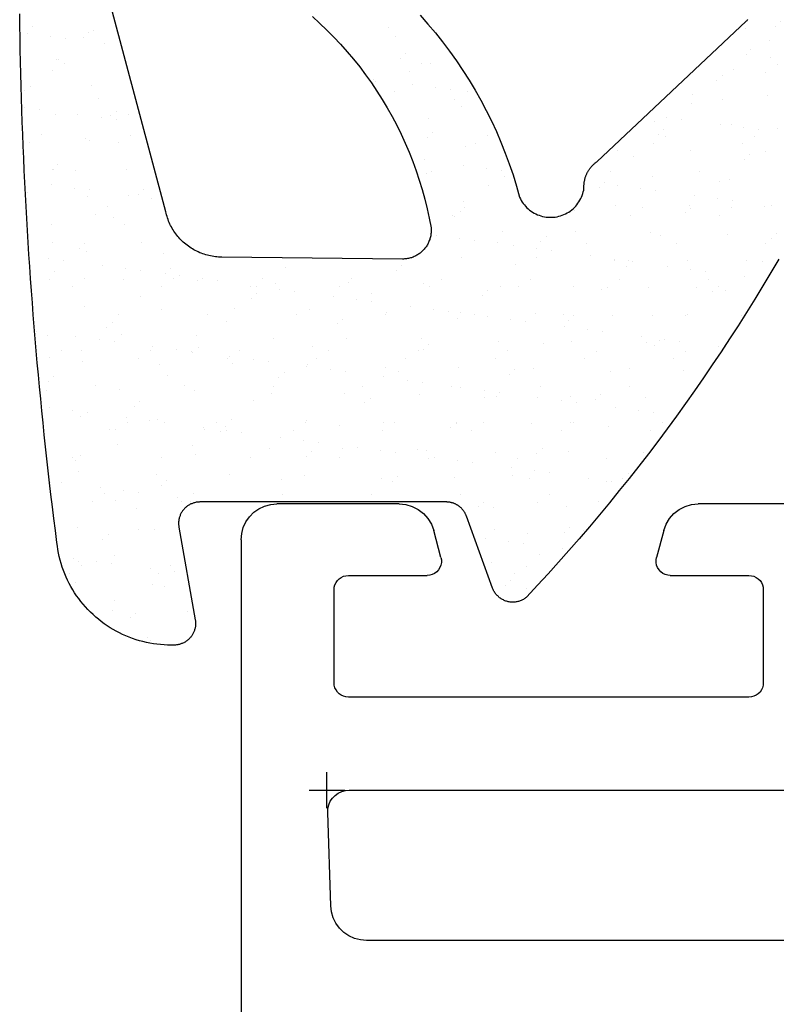
# Model space of a CAD drawing. Units: millimetres. Extents: x 50 to 3037, y -3749 to -520.
# Drawn here: x 985 to 995, y -3681 to -3667 of the extents above; entities that cross this region are included whole.
import ezdxf

# ---------------------------------------------------------------- set-up
doc = ezdxf.new("R2010")
doc.units = ezdxf.units.MM
doc.layers.add('CrossSectionsGums', color=7, linetype='Continuous')
doc.layers.add('CrossSectionsProfils', color=7, linetype='Continuous')

# ---------------------------------------------------------------- blocks, each defined once
blk = doc.blocks.new('GL724PL_X', base_point=(1732.893, 1603.7))
at = {"layer": 'CrossSectionsProfils'}
for p, q in [((1709.143, 1628.433), (1709.072, 1628.383)), ((1709.222, 1628.469), (1709.143, 1628.433)), ((1709.306, 1628.492), (1709.222, 1628.469)), ((1709.393, 1628.5), (1709.306, 1628.492)), ((1709.393, 1628.5), (1732.393, 1628.5)), ((1708.96, 1628.25), (1708.923, 1628.171)), ((1709.01, 1628.321), (1708.96, 1628.25)), ((1709.072, 1628.383), (1709.01, 1628.321)), ((1708.923, 1628.171), (1708.901, 1628.086)), ((1708.901, 1628.086), (1708.893, 1628)), ((1708.893, 1626.291), (1708.893, 1628)), ((1713.15, 1627.286), (1713.098, 1627.274)), ((1713.203, 1627.289), (1713.15, 1627.286)), ((1714.509, 1627.246), (1713.203, 1627.289)), ((1709.964, 1627.153), (1709.94, 1627.128)), ((1709.993, 1627.173), (1709.964, 1627.153)), ((1710.025, 1627.188), (1709.993, 1627.173)), ((1710.058, 1627.197), (1710.025, 1627.188)), ((1710.093, 1627.2), (1710.058, 1627.197)), ((1711.393, 1627.2), (1710.093, 1627.2)), ((1711.428, 1627.197), (1711.393, 1627.2)), ((1711.461, 1627.188), (1711.428, 1627.197)), ((1711.493, 1627.173), (1711.461, 1627.188)), ((1711.522, 1627.153), (1711.493, 1627.173)), ((1711.546, 1627.128), (1711.522, 1627.153)), ((1712.966, 1627.186), (1712.935, 1627.142)), ((1713.004, 1627.223), (1712.966, 1627.186)), ((1713.049, 1627.253), (1713.004, 1627.223)), ((1713.098, 1627.274), (1713.049, 1627.253)), ((1714.594, 1627.236), (1714.509, 1627.246)), ((1714.676, 1627.212), (1714.594, 1627.236)), ((1714.752, 1627.174), (1714.676, 1627.212)), ((1714.821, 1627.124), (1714.752, 1627.174)), ((1709.896, 1627.034), (1709.893, 1627)), ((1709.905, 1627.068), (1709.896, 1627.034)), ((1709.92, 1627.1), (1709.905, 1627.068)), ((1709.94, 1627.128), (1709.92, 1627.1)), ((1711.566, 1627.1), (1711.546, 1627.128)), ((1711.581, 1627.068), (1711.566, 1627.1)), ((1711.59, 1627.034), (1711.581, 1627.068)), ((1711.593, 1627), (1711.59, 1627.034)), ((1712.898, 1627.043), (1712.893, 1626.99)), ((1712.912, 1627.094), (1712.898, 1627.043)), ((1712.935, 1627.142), (1712.912, 1627.094)), ((1714.881, 1627.062), (1714.821, 1627.124)), ((1714.929, 1626.992), (1714.881, 1627.062)), ((1709.893, 1627), (1709.893, 1625.9)), ((1711.593, 1621.4), (1711.593, 1627)), ((1712.893, 1626.99), (1712.893, 1620.4)), ((1714.964, 1626.914), (1714.929, 1626.992)), ((1714.986, 1626.832), (1714.964, 1626.914)), ((1714.993, 1626.747), (1714.986, 1626.832)), ((1714.993, 1601.846), (1714.993, 1626.747)), ((1708.893, 1626.291), (1708.902, 1626.198)), ((1708.902, 1626.198), (1708.928, 1626.108)), ((1708.928, 1626.108), (1708.97, 1626.025)), ((1708.97, 1626.025), (1709.026, 1625.951)), ((1709.026, 1625.951), (1709.096, 1625.888)), ((1709.096, 1625.888), (1709.176, 1625.84)), ((1709.176, 1625.84), (1709.264, 1625.808)), ((1709.641, 1625.706), (1709.264, 1625.808)), ((1709.842, 1625.766), (1709.864, 1625.795)), ((1709.864, 1625.795), (1709.88, 1625.828)), ((1709.88, 1625.828), (1709.89, 1625.863)), ((1709.89, 1625.863), (1709.893, 1625.9)), ((1709.641, 1625.706), (1709.677, 1625.7)), ((1709.677, 1625.7), (1709.714, 1625.701)), ((1709.714, 1625.701), (1709.75, 1625.708)), ((1709.75, 1625.708), (1709.784, 1625.721)), ((1709.784, 1625.721), (1709.815, 1625.741)), ((1709.815, 1625.741), (1709.842, 1625.766)), ((1709.264, 1622.592), (1709.641, 1622.693)), ((1709.677, 1622.699), (1709.641, 1622.693)), ((1709.714, 1622.699), (1709.677, 1622.699)), ((1709.75, 1622.691), (1709.714, 1622.699)), ((1709.784, 1622.678), (1709.75, 1622.691)), ((1709.815, 1622.658), (1709.784, 1622.678)), ((1709.842, 1622.633), (1709.815, 1622.658)), ((1709.864, 1622.604), (1709.842, 1622.633)), ((1709.096, 1622.511), (1709.026, 1622.449)), ((1709.176, 1622.559), (1709.096, 1622.511)), ((1709.264, 1622.592), (1709.176, 1622.559)), ((1709.88, 1622.571), (1709.864, 1622.604)), ((1709.89, 1622.536), (1709.88, 1622.571)), ((1709.893, 1622.5), (1709.89, 1622.536)), ((1709.893, 1622.5), (1709.893, 1621.4)), ((1708.97, 1622.375), (1708.928, 1622.291)), ((1709.026, 1622.449), (1708.97, 1622.375)), ((1708.902, 1622.202), (1708.893, 1622.109)), ((1708.928, 1622.291), (1708.902, 1622.202)), ((1708.893, 1618.6), (1708.893, 1622.109)), ((1709.893, 1621.4), (1709.896, 1621.365)), ((1711.59, 1621.365), (1711.593, 1621.4)), ((1709.896, 1621.365), (1709.905, 1621.331)), ((1709.905, 1621.331), (1709.92, 1621.3)), ((1709.92, 1621.3), (1709.94, 1621.271)), ((1709.94, 1621.271), (1709.964, 1621.246)), ((1709.964, 1621.246), (1709.993, 1621.226)), ((1711.493, 1621.226), (1711.522, 1621.246)), ((1711.522, 1621.246), (1711.546, 1621.271)), ((1711.546, 1621.271), (1711.566, 1621.3)), ((1711.566, 1621.3), (1711.581, 1621.331)), ((1711.581, 1621.331), (1711.59, 1621.365)), ((1709.993, 1621.226), (1710.025, 1621.212)), ((1710.025, 1621.212), (1710.058, 1621.203)), ((1710.058, 1621.203), (1710.093, 1621.2)), ((1710.093, 1621.2), (1711.393, 1621.2)), ((1711.393, 1621.2), (1711.428, 1621.203)), ((1711.428, 1621.203), (1711.461, 1621.212)), ((1711.461, 1621.212), (1711.493, 1621.226))]:
    blk.add_line(p, q, dxfattribs=at)
at = {"layer": 'CrossSectionsProfils', "color": 3, "true_color": 0x00ff00}
for p, q in [((1712.893, 1627.55), (1712.893, 1627.05)), ((1713.143, 1627.3), (1712.643, 1627.3))]:
    blk.add_line(p, q, dxfattribs=at)
blk = doc.blocks.new('Hatch45845', base_point=(1749.924, 1161.699))
at = {"layer": 'CrossSectionsGums', "color": 1}
for p, q in [((1718.526, 1739.587), (1718.526, 1739.587)), ((1718.617, 1739.435), (1718.617, 1739.435)), ((1719.26, 1739.415), (1719.26, 1739.415)), ((1719.352, 1739.488), (1719.352, 1739.488)), ((1720.085, 1739.45), (1720.085, 1739.45)), ((1720.152, 1739.524), (1720.152, 1739.524)), ((1720.382, 1739.531), (1720.382, 1739.531)), ((1720.876, 1739.454), (1720.876, 1739.454)), ((1721.573, 1739.489), (1721.573, 1739.489)), ((1720.409, 1739.323), (1720.409, 1739.323)), ((1720.769, 1739.285), (1720.769, 1739.285)), ((1723.512, 1739.353), (1723.512, 1739.353)), ((1719.395, 1739.162), (1719.395, 1739.162)), ((1721.254, 1739.141), (1721.254, 1739.141)), ((1721.468, 1739.148), (1721.468, 1739.148)), ((1722.023, 1739.148), (1722.023, 1739.148)), ((1722.267, 1739.139), (1722.267, 1739.139)), ((1722.498, 1739.192), (1722.498, 1739.192)), ((1722.794, 1739.173), (1722.794, 1739.173)), ((1723.565, 1739.199), (1723.565, 1739.199)), ((1723.883, 1739.178), (1723.883, 1739.178)), ((1724.21, 1739.196), (1724.21, 1739.196)), ((1724.335, 1739.224), (1724.335, 1739.224)), ((1724.571, 1739.178), (1724.571, 1739.178)), ((1725.632, 1739.161), (1725.632, 1739.161)), ((1718.17, 1739.022), (1718.17, 1739.022)), ((1718.231, 1739.013), (1718.231, 1739.013)), ((1718.258, 1739.092), (1718.258, 1739.092)), ((1718.298, 1739.087), (1718.298, 1739.087)), ((1718.365, 1739.119), (1718.365, 1739.119)), ((1718.94, 1739.047), (1718.94, 1739.047)), ((1719.711, 1739.073), (1719.711, 1739.073)), ((1719.72, 1739.052), (1719.72, 1739.052)), ((1719.875, 1739.131), (1719.875, 1739.131)), ((1720.482, 1739.098), (1720.482, 1739.098)), ((1721.187, 1739.067), (1721.187, 1739.067)), ((1721.252, 1739.123), (1721.252, 1739.123)), ((1722.676, 1739.107), (1722.676, 1739.107)), ((1723.776, 1739.009), (1723.776, 1739.009)), ((1724.143, 1739.122), (1724.143, 1739.122)), ((1725.628, 1739.014), (1725.628, 1739.014)), ((1717.399, 1738.997), (1717.399, 1738.997)), ((1719.422, 1738.954), (1719.422, 1738.954)), ((1719.767, 1738.962), (1719.767, 1738.962)), ((1722.525, 1738.984), (1722.525, 1738.984)), ((1725.274, 1738.862), (1725.274, 1738.862)), ((1726.891, 1738.901), (1726.891, 1738.901)), ((1717.257, 1738.769), (1717.257, 1738.769)), ((1717.378, 1738.75), (1717.378, 1738.75)), ((1718.873, 1738.808), (1718.873, 1738.808)), ((1720.481, 1738.78), (1720.481, 1738.78)), ((1721.265, 1738.816), (1721.265, 1738.816)), ((1721.511, 1738.823), (1721.511, 1738.823)), ((1722.357, 1738.759), (1722.357, 1738.759)), ((1722.882, 1738.855), (1722.882, 1738.855)), ((1723.584, 1738.809), (1723.584, 1738.809)), ((1723.778, 1738.724), (1723.778, 1738.724)), ((1724.614, 1738.853), (1724.614, 1738.853)), ((1724.706, 1738.741), (1724.706, 1738.741)), ((1725.245, 1738.74), (1725.245, 1738.74)), ((1725.313, 1738.813), (1725.313, 1738.813)), ((1725.476, 1738.767), (1725.476, 1738.767)), ((1726.247, 1738.792), (1726.247, 1738.792)), ((1726.687, 1738.839), (1726.687, 1738.839)), ((1726.734, 1738.779), (1726.734, 1738.779)), ((1726.783, 1738.732), (1726.783, 1738.732)), ((1727.018, 1738.817), (1727.018, 1738.817)), ((1717.866, 1738.615), (1717.866, 1738.615)), ((1718.766, 1738.639), (1718.766, 1738.639)), ((1719.333, 1738.63), (1719.333, 1738.63)), ((1719.401, 1738.704), (1719.401, 1738.704)), ((1720.081, 1738.59), (1720.081, 1738.59)), ((1720.822, 1738.669), (1720.822, 1738.669)), ((1720.852, 1738.615), (1720.852, 1738.615)), ((1721.538, 1738.615), (1721.538, 1738.615)), ((1721.623, 1738.641), (1721.623, 1738.641)), ((1722.289, 1738.685), (1722.289, 1738.685)), ((1722.393, 1738.666), (1722.393, 1738.666)), ((1722.774, 1738.686), (1722.774, 1738.686)), ((1723.164, 1738.691), (1723.164, 1738.691)), ((1723.935, 1738.716), (1723.935, 1738.716)), ((1724.641, 1738.645), (1724.641, 1738.645)), ((1717.769, 1738.515), (1717.769, 1738.515)), ((1719.31, 1738.565), (1719.31, 1738.565)), ((1720.264, 1738.493), (1720.264, 1738.493)), ((1720.523, 1738.454), (1720.523, 1738.454)), ((1721.88, 1738.531), (1721.88, 1738.531)), ((1723.626, 1738.484), (1723.626, 1738.484)), ((1724.273, 1738.539), (1724.273, 1738.539)), ((1725.7, 1738.47), (1725.7, 1738.47)), ((1725.889, 1738.578), (1725.889, 1738.578)), ((1726.73, 1738.514), (1726.73, 1738.514)), ((1717.42, 1738.425), (1717.42, 1738.425)), ((1717.764, 1738.316), (1717.764, 1738.316)), ((1719.494, 1738.411), (1719.494, 1738.411)), ((1720.503, 1738.321), (1720.503, 1738.321)), ((1721.773, 1738.363), (1721.773, 1738.363)), ((1722.597, 1738.441), (1722.597, 1738.441)), ((1723.459, 1738.376), (1723.459, 1738.376)), ((1724.88, 1738.341), (1724.88, 1738.341)), ((1725.782, 1738.409), (1725.782, 1738.409)), ((1726.347, 1738.357), (1726.347, 1738.357)), ((1726.415, 1738.431), (1726.415, 1738.431)), ((1717.448, 1738.217), (1717.448, 1738.217)), ((1717.48, 1738.193), (1717.48, 1738.193)), ((1717.547, 1738.267), (1717.547, 1738.267)), ((1720.436, 1738.248), (1720.436, 1738.248)), ((1720.551, 1738.246), (1720.551, 1738.246)), ((1720.879, 1738.208), (1720.879, 1738.208)), ((1721.924, 1738.287), (1721.924, 1738.287)), ((1723.271, 1738.216), (1723.271, 1738.216)), ((1723.391, 1738.302), (1723.391, 1738.302)), ((1723.56, 1738.175), (1723.56, 1738.175)), ((1723.654, 1738.276), (1723.654, 1738.276)), ((1724.33, 1738.201), (1724.33, 1738.201)), ((1724.887, 1738.255), (1724.887, 1738.255)), ((1725.101, 1738.226), (1725.101, 1738.226)), ((1725.872, 1738.251), (1725.872, 1738.251)), ((1726.643, 1738.276), (1726.643, 1738.276)), ((1726.757, 1738.306), (1726.757, 1738.306)), ((1727.28, 1738.263), (1727.28, 1738.263)), ((1727.413, 1738.301), (1727.413, 1738.301)), ((1720.477, 1738.075), (1720.477, 1738.075)), ((1720.771, 1738.04), (1720.771, 1738.04)), ((1721.248, 1738.1), (1721.248, 1738.1)), ((1721.609, 1738.072), (1721.609, 1738.072)), ((1722.018, 1738.125), (1722.018, 1738.125)), ((1722.639, 1738.115), (1722.639, 1738.115)), ((1722.789, 1738.15), (1722.789, 1738.15)), ((1724.713, 1738.101), (1724.713, 1738.101)), ((1724.78, 1738.086), (1724.78, 1738.086)), ((1725.742, 1738.145), (1725.742, 1738.145)), ((1727.517, 1738.048), (1727.517, 1738.048)), ((1717.394, 1737.974), (1717.394, 1737.974)), ((1721.605, 1737.939), (1721.605, 1737.939)), ((1722.667, 1737.907), (1722.667, 1737.907)), ((1723.027, 1737.904), (1723.027, 1737.904)), ((1723.886, 1737.932), (1723.886, 1737.932)), ((1724.494, 1737.92), (1724.494, 1737.92)), ((1724.561, 1737.993), (1724.561, 1737.993)), ((1725.77, 1737.937), (1725.77, 1737.937)), ((1725.983, 1737.959), (1725.983, 1737.959)), ((1726.278, 1737.94), (1726.278, 1737.94)), ((1727.45, 1737.974), (1727.45, 1737.974)), ((1721.538, 1737.865), (1721.538, 1737.865)), ((1722.269, 1737.893), (1722.269, 1737.893)), ((1723.778, 1737.763), (1723.778, 1737.763)), ((1724.755, 1737.776), (1724.755, 1737.776)), ((1726.829, 1737.762), (1726.829, 1737.762)), ((1727.787, 1737.81), (1727.787, 1737.81)), ((1727.827, 1737.762), (1727.827, 1737.762)), ((1727.858, 1737.806), (1727.858, 1737.806)), ((1717.519, 1737.673), (1717.519, 1737.673)), ((1721.652, 1737.747), (1721.652, 1737.747)), ((1723.725, 1737.733), (1723.725, 1737.733)), ((1723.974, 1737.636), (1723.974, 1737.636)), ((1724.744, 1737.661), (1724.744, 1737.661)), ((1725.515, 1737.686), (1725.515, 1737.686)), ((1726.286, 1737.711), (1726.286, 1737.711)), ((1726.893, 1737.655), (1726.893, 1737.655)), ((1727.057, 1737.737), (1727.057, 1737.737)), ((1717.259, 1737.523), (1717.259, 1737.523)), ((1722.432, 1737.585), (1722.432, 1737.585)), ((1722.708, 1737.556), (1722.708, 1737.556)), ((1722.884, 1737.609), (1722.884, 1737.609)), ((1723.203, 1737.611), (1723.203, 1737.611)), ((1724.129, 1737.522), (1724.129, 1737.522)), ((1724.783, 1737.568), (1724.783, 1737.568)), ((1725.276, 1737.617), (1725.276, 1737.617)), ((1725.596, 1737.537), (1725.596, 1737.537)), ((1725.664, 1737.611), (1725.664, 1737.611)), ((1726.785, 1737.487), (1726.785, 1737.487)), ((1727.085, 1737.576), (1727.085, 1737.576)), ((1727.886, 1737.598), (1727.886, 1737.598)), ((1717.562, 1737.348), (1717.562, 1737.348)), ((1717.808, 1737.434), (1717.808, 1737.434)), ((1722.64, 1737.482), (1722.64, 1737.482)), ((1722.738, 1737.364), (1722.738, 1737.364)), ((1722.777, 1737.44), (1722.777, 1737.44)), ((1723.768, 1737.407), (1723.768, 1737.407)), ((1725.841, 1737.394), (1725.841, 1737.394)), ((1726.871, 1737.437), (1726.871, 1737.437)), ((1717.874, 1737.239), (1717.874, 1737.239)), ((1724.275, 1737.294), (1724.275, 1737.294)), ((1725.891, 1737.332), (1725.891, 1737.332)), ((1727.427, 1737.254), (1727.427, 1737.254)), ((1717.59, 1737.14), (1717.59, 1737.14)), ((1722.802, 1737.103), (1722.802, 1737.103)), ((1723.573, 1737.128), (1723.573, 1737.128)), ((1723.743, 1737.1), (1723.743, 1737.1)), ((1723.796, 1737.199), (1723.796, 1737.199)), ((1723.81, 1737.174), (1723.81, 1737.174)), ((1724.344, 1737.153), (1724.344, 1737.153)), ((1725.115, 1737.179), (1725.115, 1737.179)), ((1725.231, 1737.139), (1725.231, 1737.139)), ((1725.784, 1737.164), (1725.784, 1737.164)), ((1725.885, 1737.204), (1725.885, 1737.204)), ((1717.766, 1737.071), (1717.766, 1737.071)), ((1717.831, 1736.991), (1717.831, 1736.991)), ((1717.898, 1737.064), (1717.898, 1737.064)), ((1718.178, 1736.952), (1718.178, 1736.952)), ((1722.781, 1737.039), (1722.781, 1737.039)), ((1723.273, 1736.97), (1723.273, 1736.97)), ((1724.854, 1737.025), (1724.854, 1737.025)), ((1724.89, 1737.009), (1724.89, 1737.009)), ((1725.884, 1737.068), (1725.884, 1737.068)), ((1717.407, 1736.927), (1717.407, 1736.927)), ((1722.809, 1736.83), (1722.809, 1736.83)), ((1724.782, 1736.841), (1724.782, 1736.841)), ((1723.378, 1736.702), (1723.378, 1736.702)), ((1723.888, 1736.686), (1723.888, 1736.686)), ((1724.845, 1736.717), (1724.845, 1736.717)), ((1724.897, 1736.7), (1724.897, 1736.7)), ((1724.912, 1736.791), (1724.912, 1736.791)), ((1725.51, 1736.663), (1725.51, 1736.663)), ((1717.466, 1736.592), (1717.466, 1736.592)), ((1717.661, 1736.597), (1717.661, 1736.597)), ((1718.263, 1736.601), (1718.263, 1736.601)), ((1723.198, 1736.587), (1723.198, 1736.587)), ((1723.867, 1736.656), (1723.867, 1736.656)), ((1723.969, 1736.613), (1723.969, 1736.613)), ((1724.74, 1736.638), (1724.74, 1736.638)), ((1717.803, 1736.411), (1717.803, 1736.411)), ((1723.781, 1736.518), (1723.781, 1736.518)), ((1724.925, 1736.491), (1724.925, 1736.491)), ((1717.704, 1736.271), (1717.704, 1736.271)), ((1722.88, 1736.287), (1722.88, 1736.287)), ((1722.886, 1736.363), (1722.886, 1736.363)), ((1722.991, 1736.28), (1722.991, 1736.28)), ((1723.059, 1736.354), (1723.059, 1736.354)), ((1723.91, 1736.331), (1723.91, 1736.331)), ((1724.48, 1736.319), (1724.48, 1736.319)), ((1725.279, 1736.371), (1725.279, 1736.371)), ((1718.568, 1736.21), (1718.568, 1736.21)), ((1722.779, 1736.195), (1722.779, 1736.195)), ((1723.937, 1736.123), (1723.937, 1736.123)), ((1717.731, 1736.063), (1717.731, 1736.063)), ((1717.876, 1735.994), (1717.876, 1735.994)), ((1722.841, 1736.023), (1722.841, 1736.023)), ((1723.612, 1736.048), (1723.612, 1736.048)), ((1724.277, 1736.048), (1724.277, 1736.048)), ((1724.383, 1736.073), (1724.383, 1736.073)), ((1725.153, 1736.098), (1725.153, 1736.098)), ((1725.894, 1736.087), (1725.894, 1736.087)), ((1718.217, 1735.872), (1718.217, 1735.872)), ((1718.249, 1735.862), (1718.249, 1735.862)), ((1718.79, 1735.889), (1718.79, 1735.889)), ((1722.626, 1735.882), (1722.626, 1735.882)), ((1722.923, 1735.962), (1722.923, 1735.962)), ((1724.094, 1735.897), (1724.094, 1735.897)), ((1724.161, 1735.971), (1724.161, 1735.971)), ((1724.996, 1735.948), (1724.996, 1735.948)), ((1725.582, 1735.936), (1725.582, 1735.936)), ((1725.786, 1735.918), (1725.786, 1735.918)), ((1717.768, 1735.825), (1717.768, 1735.825)), ((1718.182, 1735.788), (1718.182, 1735.788)), ((1722.95, 1735.754), (1722.95, 1735.754)), ((1723.275, 1735.725), (1723.275, 1735.725)), ((1724.892, 1735.764), (1724.892, 1735.764)), ((1718.833, 1735.563), (1718.833, 1735.563)), ((1723.982, 1735.566), (1723.982, 1735.566)), ((1724.009, 1735.579), (1724.009, 1735.579)), ((1724.753, 1735.591), (1724.753, 1735.591)), ((1724.784, 1735.595), (1724.784, 1735.595)), ((1725.039, 1735.623), (1725.039, 1735.623)), ((1725.264, 1735.589), (1725.264, 1735.589)), ((1725.524, 1735.616), (1725.524, 1735.616)), ((1723.211, 1735.54), (1723.211, 1735.54)), ((1723.729, 1735.499), (1723.729, 1735.499)), ((1723.89, 1735.441), (1723.89, 1735.441)), ((1725.196, 1735.515), (1725.196, 1735.515)), ((1718.265, 1735.355), (1718.265, 1735.355)), ((1718.587, 1735.389), (1718.587, 1735.389)), ((1718.86, 1735.355), (1718.86, 1735.355)), ((1725.066, 1735.415), (1725.066, 1735.415)), ((1723.022, 1735.21), (1723.022, 1735.21)), ((1723.41, 1735.151), (1723.41, 1735.151)), ((1723.783, 1735.272), (1723.783, 1735.272)), ((1724.052, 1735.254), (1724.052, 1735.254)), ((1718.88, 1735.071), (1718.88, 1735.071)), ((1722.889, 1735.118), (1722.889, 1735.118)), ((1723.342, 1735.078), (1723.342, 1735.078)), ((1723.607, 1735.025), (1723.607, 1735.025)), ((1724.079, 1735.046), (1724.079, 1735.046)), ((1724.378, 1735.05), (1724.378, 1735.05)), ((1724.831, 1735.117), (1724.831, 1735.117)), ((1725.149, 1735.075), (1725.149, 1735.075)), ((1725.281, 1735.125), (1725.281, 1735.125)), ((1718.772, 1734.902), (1718.772, 1734.902)), ((1718.919, 1735.007), (1718.919, 1735.007)), ((1718.983, 1734.873), (1718.983, 1734.873)), ((1722.781, 1734.949), (1722.781, 1734.949)), ((1722.836, 1734.999), (1722.836, 1734.999)), ((1723.065, 1734.885), (1723.065, 1734.885)), ((1718.932, 1734.812), (1718.932, 1734.812)), ((1724.279, 1734.802), (1724.279, 1734.802)), ((1724.512, 1734.769), (1724.512, 1734.769)), ((1725.138, 1734.871), (1725.138, 1734.871)), ((1725.896, 1734.841), (1725.896, 1734.841)), ((1718.6, 1734.659), (1718.6, 1734.659)), ((1719.989, 1734.647), (1719.989, 1734.647)), ((1720.022, 1734.625), (1720.022, 1734.625)), ((1722.978, 1734.679), (1722.978, 1734.679)), ((1723.092, 1734.677), (1723.092, 1734.677)), ((1724.445, 1734.695), (1724.445, 1734.695)), ((1725.788, 1734.672), (1725.788, 1734.672)), ((1718.533, 1734.586), (1718.533, 1734.586)), ((1718.974, 1734.487), (1718.974, 1734.487)), ((1723.25, 1734.46), (1723.25, 1734.46)), ((1723.278, 1734.479), (1723.278, 1734.479)), ((1724.021, 1734.485), (1724.021, 1734.485)), ((1724.151, 1734.503), (1724.151, 1734.503)), ((1724.792, 1734.51), (1724.792, 1734.51)), ((1724.894, 1734.518), (1724.894, 1734.518)), ((1725.181, 1734.546), (1725.181, 1734.546)), ((1725.563, 1734.536), (1725.563, 1734.536)), ((1719.269, 1734.433), (1719.269, 1734.433)), ((1719.397, 1734.334), (1719.397, 1734.334)), ((1720.167, 1734.359), (1720.167, 1734.359)), ((1722.659, 1734.331), (1722.659, 1734.331)), ((1724.787, 1734.349), (1724.787, 1734.349)), ((1725.208, 1734.338), (1725.208, 1734.338)), ((1725.615, 1734.386), (1725.615, 1734.386)), ((1719.002, 1734.279), (1719.002, 1734.279)), ((1719.635, 1734.203), (1719.635, 1734.203)), ((1719.703, 1734.277), (1719.703, 1734.277)), ((1722.591, 1734.258), (1722.591, 1734.258)), ((1723.893, 1734.195), (1723.893, 1734.195)), ((1724.08, 1734.297), (1724.08, 1734.297)), ((1725.547, 1734.312), (1725.547, 1734.312)), ((1719.884, 1734.148), (1719.884, 1734.148)), ((1720.061, 1734.104), (1720.061, 1734.104)), ((1723.164, 1734.134), (1723.164, 1734.134)), ((1724.194, 1734.177), (1724.194, 1734.177)), ((1719.776, 1733.98), (1719.776, 1733.98)), ((1721.118, 1733.939), (1721.118, 1733.939)), ((1722.85, 1733.952), (1722.85, 1733.952)), ((1723.62, 1733.978), (1723.62, 1733.978)), ((1723.761, 1733.949), (1723.761, 1733.949)), ((1723.785, 1734.026), (1723.785, 1734.026)), ((1724.221, 1733.969), (1724.221, 1733.969)), ((1724.391, 1734.003), (1724.391, 1734.003)), ((1725.162, 1734.028), (1725.162, 1734.028)), ((1725.182, 1733.914), (1725.182, 1733.914)), ((1719.767, 1733.852), (1719.767, 1733.852)), ((1720.103, 1733.779), (1720.103, 1733.779)), ((1720.538, 1733.877), (1720.538, 1733.877)), ((1720.738, 1733.82), (1720.738, 1733.82)), ((1720.805, 1733.894), (1720.805, 1733.894)), ((1721.274, 1733.833), (1721.274, 1733.833)), ((1721.308, 1733.902), (1721.308, 1733.902)), ((1722.226, 1733.86), (1722.226, 1733.86)), ((1722.891, 1733.872), (1722.891, 1733.872)), ((1723.206, 1733.809), (1723.206, 1733.809)), ((1723.693, 1733.875), (1723.693, 1733.875)), ((1725.28, 1733.795), (1725.28, 1733.795)), ((1725.283, 1733.88), (1725.283, 1733.88)), ((1722.176, 1733.765), (1722.176, 1733.765)), ((1722.783, 1733.703), (1722.783, 1733.703)), ((1720.131, 1733.571), (1720.131, 1733.571)), ((1720.273, 1733.51), (1720.273, 1733.51)), ((1721.889, 1733.549), (1721.889, 1733.549)), ((1721.907, 1733.512), (1721.907, 1733.512)), ((1723.234, 1733.6), (1723.234, 1733.6)), ((1724.282, 1733.557), (1724.282, 1733.557)), ((1724.863, 1733.566), (1724.863, 1733.566)), ((1725.558, 1733.512), (1725.558, 1733.512)), ((1725.898, 1733.595), (1725.898, 1733.595)), ((1720.373, 1733.422), (1720.373, 1733.422)), ((1720.933, 1733.361), (1720.933, 1733.361)), ((1721.189, 1733.396), (1721.189, 1733.396)), ((1721.704, 1733.386), (1721.704, 1733.386)), ((1721.782, 1733.38), (1721.782, 1733.38)), ((1721.84, 1733.438), (1721.84, 1733.438)), ((1722.219, 1733.44), (1722.219, 1733.44)), ((1722.475, 1733.412), (1722.475, 1733.412)), ((1723.245, 1733.437), (1723.245, 1733.437)), ((1723.329, 1733.477), (1723.329, 1733.477)), ((1724.016, 1733.462), (1724.016, 1733.462)), ((1724.292, 1733.426), (1724.292, 1733.426)), ((1724.787, 1733.487), (1724.787, 1733.487)), ((1724.796, 1733.492), (1724.796, 1733.492)), ((1725.322, 1733.469), (1725.322, 1733.469)), ((1725.791, 1733.427), (1725.791, 1733.427)), ((1720.163, 1733.336), (1720.163, 1733.336)), ((1720.888, 1733.226), (1720.888, 1733.226)), ((1722.247, 1733.232), (1722.247, 1733.232)), ((1723.28, 1733.234), (1723.28, 1733.234)), ((1724.896, 1733.272), (1724.896, 1733.272)), ((1725.35, 1733.261), (1725.35, 1733.261)), ((1723.01, 1733.129), (1723.01, 1733.129)), ((1724.335, 1733.101), (1724.335, 1733.101)), ((1724.431, 1733.094), (1724.431, 1733.094)), ((1724.789, 1733.104), (1724.789, 1733.104)), ((1725.898, 1733.11), (1725.898, 1733.11)), ((1725.966, 1733.184), (1725.966, 1733.184)), ((1726.408, 1733.087), (1726.408, 1733.087)), ((1720.78, 1733.057), (1720.78, 1733.057)), ((1721.232, 1733.071), (1721.232, 1733.071)), ((1721.475, 1733.04), (1721.475, 1733.04)), ((1722.942, 1733.055), (1722.942, 1733.055)), ((1723.305, 1733.057), (1723.305, 1733.057)), ((1723.895, 1732.949), (1723.895, 1732.949)), ((1725.201, 1732.948), (1725.201, 1732.948)), ((1725.972, 1732.973), (1725.972, 1732.973)), ((1726.287, 1732.957), (1726.287, 1732.957)), ((1726.742, 1732.998), (1726.742, 1732.998)), ((1721.26, 1732.863), (1721.26, 1732.863)), ((1721.347, 1732.822), (1721.347, 1732.822)), ((1722.118, 1732.847), (1722.118, 1732.847)), ((1722.278, 1732.91), (1722.278, 1732.91)), ((1722.889, 1732.872), (1722.889, 1732.872)), ((1723.659, 1732.897), (1723.659, 1732.897)), ((1724.363, 1732.892), (1724.363, 1732.892)), ((1724.43, 1732.922), (1724.43, 1732.922)), ((1722.318, 1732.688), (1722.318, 1732.688)), ((1723.348, 1732.732), (1723.348, 1732.732)), ((1723.787, 1732.781), (1723.787, 1732.781)), ((1724.045, 1732.673), (1724.045, 1732.673)), ((1724.112, 1732.746), (1724.112, 1732.746)), ((1725.421, 1732.718), (1725.421, 1732.718)), ((1725.533, 1732.712), (1725.533, 1732.712)), ((1726.451, 1732.762), (1726.451, 1732.762)), ((1726.902, 1732.673), (1726.902, 1732.673)), ((1727, 1732.727), (1727, 1732.727)), ((1727.068, 1732.801), (1727.068, 1732.801)), ((1722.577, 1732.657), (1722.577, 1732.657)), ((1722.893, 1732.626), (1722.893, 1732.626)), ((1725.286, 1732.634), (1725.286, 1732.634)), ((1726.479, 1732.553), (1726.479, 1732.553)), ((1722.786, 1732.458), (1722.786, 1732.458)), ((1723.376, 1732.524), (1723.376, 1732.524)), ((1724.03, 1732.415), (1724.03, 1732.415)), ((1724.8, 1732.44), (1724.8, 1732.44)), ((1725.571, 1732.465), (1725.571, 1732.465)), ((1726.342, 1732.491), (1726.342, 1732.491)), ((1726.795, 1732.504), (1726.795, 1732.504)), ((1727.112, 1732.516), (1727.112, 1732.516)), ((1722.258, 1732.309), (1722.258, 1732.309)), ((1722.361, 1732.363), (1722.361, 1732.363)), ((1722.488, 1732.365), (1722.488, 1732.365)), ((1723.259, 1732.39), (1723.259, 1732.39)), ((1723.68, 1732.274), (1723.68, 1732.274)), ((1724.284, 1732.311), (1724.284, 1732.311)), ((1724.434, 1732.349), (1724.434, 1732.349)), ((1725.147, 1732.29), (1725.147, 1732.29)), ((1725.214, 1732.364), (1725.214, 1732.364)), ((1725.464, 1732.393), (1725.464, 1732.393)), ((1725.9, 1732.35), (1725.9, 1732.35)), ((1726.636, 1732.329), (1726.636, 1732.329)), ((1722.191, 1732.235), (1722.191, 1732.235)), ((1722.388, 1732.155), (1722.388, 1732.155)), ((1725.492, 1732.185), (1725.492, 1732.185)), ((1725.793, 1732.181), (1725.793, 1732.181)), ((1723.282, 1731.988), (1723.282, 1731.988)), ((1724.477, 1732.024), (1724.477, 1732.024)), ((1724.899, 1732.027), (1724.899, 1732.027)), ((1726.55, 1732.01), (1726.55, 1732.01)), ((1722.884, 1731.849), (1722.884, 1731.849)), ((1723.293, 1731.853), (1723.293, 1731.853)), ((1723.361, 1731.926), (1723.361, 1731.926)), ((1723.447, 1731.98), (1723.447, 1731.98)), ((1723.654, 1731.874), (1723.654, 1731.874)), ((1724.425, 1731.899), (1724.425, 1731.899)), ((1724.782, 1731.892), (1724.782, 1731.892)), ((1724.791, 1731.858), (1724.791, 1731.858)), ((1725.196, 1731.924), (1725.196, 1731.924)), ((1725.967, 1731.95), (1725.967, 1731.95)), ((1726.249, 1731.907), (1726.249, 1731.907)), ((1726.317, 1731.981), (1726.317, 1731.981)), ((1721.826, 1731.837), (1721.826, 1731.837)), ((1722.113, 1731.824), (1722.113, 1731.824)), ((1724.504, 1731.816), (1724.504, 1731.816)), ((1726.289, 1731.711), (1726.289, 1731.711)), ((1722.281, 1731.665), (1722.281, 1731.665)), ((1722.46, 1731.612), (1722.46, 1731.612)), ((1723.49, 1731.655), (1723.49, 1731.655)), ((1723.897, 1731.704), (1723.897, 1731.704)), ((1725.563, 1731.641), (1725.563, 1731.641)), ((1721.507, 1731.489), (1721.507, 1731.489)), ((1722.928, 1731.455), (1722.928, 1731.455)), ((1723.517, 1731.447), (1723.517, 1731.447)), ((1723.79, 1731.535), (1723.79, 1731.535)), ((1724.396, 1731.47), (1724.396, 1731.47)), ((1724.463, 1731.544), (1724.463, 1731.544)), ((1725.884, 1731.509), (1725.884, 1731.509)), ((1721.279, 1731.342), (1721.279, 1731.342)), ((1721.44, 1731.416), (1721.44, 1731.416)), ((1722.895, 1731.381), (1722.895, 1731.381)), ((1723.298, 1731.309), (1723.298, 1731.309)), ((1724.068, 1731.335), (1724.068, 1731.335)), ((1724.839, 1731.36), (1724.839, 1731.36)), ((1725.288, 1731.388), (1725.288, 1731.388)), ((1725.606, 1731.316), (1725.606, 1731.316)), ((1725.61, 1731.385), (1725.61, 1731.385)), ((1720.986, 1731.234), (1720.986, 1731.234)), ((1721.473, 1731.243), (1721.473, 1731.243)), ((1721.756, 1731.259), (1721.756, 1731.259)), ((1722.503, 1731.286), (1722.503, 1731.286)), ((1722.527, 1731.284), (1722.527, 1731.284)), ((1722.788, 1731.212), (1722.788, 1731.212)), ((1724.576, 1731.272), (1724.576, 1731.272)), ((1725.565, 1731.161), (1725.565, 1731.161)), ((1721.894, 1731.058), (1721.894, 1731.058)), ((1722.53, 1731.078), (1722.53, 1731.078)), ((1722.542, 1731.033), (1722.542, 1731.033)), ((1722.61, 1731.107), (1722.61, 1731.107)), ((1724.031, 1731.072), (1724.031, 1731.072)), ((1724.286, 1731.065), (1724.286, 1731.065)), ((1725.498, 1731.088), (1725.498, 1731.088)), ((1721.075, 1731.017), (1721.075, 1731.017)), ((1721.516, 1730.918), (1721.516, 1730.918)), ((1721.786, 1730.889), (1721.786, 1730.889)), ((1723.589, 1730.904), (1723.589, 1730.904)), ((1724.619, 1730.947), (1724.619, 1730.947)), ((1721.356, 1730.751), (1721.356, 1730.751)), ((1722.126, 1730.777), (1722.126, 1730.777)), ((1722.897, 1730.802), (1722.897, 1730.802)), ((1723.668, 1730.827), (1723.668, 1730.827)), ((1724.439, 1730.852), (1724.439, 1730.852)), ((1724.901, 1730.781), (1724.901, 1730.781)), ((1725.209, 1730.877), (1725.209, 1730.877)), ((1720.585, 1730.726), (1720.585, 1730.726)), ((1720.756, 1730.669), (1720.756, 1730.669)), ((1720.892, 1730.735), (1720.892, 1730.735)), ((1721.543, 1730.709), (1721.543, 1730.709)), ((1722.177, 1730.635), (1722.177, 1730.635)), ((1723.285, 1730.742), (1723.285, 1730.742)), ((1723.644, 1730.65), (1723.644, 1730.65)), ((1723.712, 1730.724), (1723.712, 1730.724)), ((1724.646, 1730.739), (1724.646, 1730.739)), ((1724.793, 1730.612), (1724.793, 1730.612)), ((1720.529, 1730.549), (1720.529, 1730.549)), ((1720.688, 1730.596), (1720.688, 1730.596)), ((1720.785, 1730.566), (1720.785, 1730.566)), ((1722.602, 1730.535), (1722.602, 1730.535)), ((1723.632, 1730.578), (1723.632, 1730.578)), ((1720.556, 1730.341), (1720.556, 1730.341)), ((1722.283, 1730.419), (1722.283, 1730.419)), ((1723.659, 1730.37), (1723.659, 1730.37)), ((1723.899, 1730.458), (1723.899, 1730.458)), ((1720.324, 1730.198), (1720.324, 1730.198)), ((1720.981, 1730.211), (1720.981, 1730.211)), ((1721.751, 1730.236), (1721.751, 1730.236)), ((1721.791, 1730.213), (1721.791, 1730.213)), ((1721.858, 1730.287), (1721.858, 1730.287)), ((1722.522, 1730.261), (1722.522, 1730.261)), ((1722.645, 1730.21), (1722.645, 1730.21)), ((1723.28, 1730.252), (1723.28, 1730.252)), ((1723.293, 1730.286), (1723.293, 1730.286)), ((1723.792, 1730.289), (1723.792, 1730.289)), ((1724.064, 1730.311), (1724.064, 1730.311)), ((1720.21, 1730.185), (1720.21, 1730.185)), ((1721.281, 1730.096), (1721.281, 1730.096)), ((1721.615, 1730.166), (1721.615, 1730.166)), ((1722.898, 1730.135), (1722.898, 1730.135)), ((1717.272, 1730.05), (1717.272, 1730.05)), ((1722.672, 1730.001), (1722.672, 1730.001)), ((1722.79, 1729.966), (1722.79, 1729.966)), ((1717.049, 1729.795), (1717.049, 1729.795)), ((1720.005, 1729.85), (1720.005, 1729.85)), ((1720.628, 1729.797), (1720.628, 1729.797)), ((1721.426, 1729.815), (1721.426, 1729.815)), ((1721.657, 1729.841), (1721.657, 1729.841)), ((1721.896, 1729.812), (1721.896, 1729.812)), ((1722.893, 1729.83), (1722.893, 1729.83)), ((1722.961, 1729.904), (1722.961, 1729.904)), ((1723.731, 1729.827), (1723.731, 1729.827)), ((1716.981, 1729.721), (1716.981, 1729.721)), ((1717.524, 1729.768), (1717.524, 1729.768)), ((1719.937, 1729.776), (1719.937, 1729.776)), ((1720.28, 1729.773), (1720.28, 1729.773)), ((1720.624, 1729.646), (1720.624, 1729.646)), ((1721.395, 1729.671), (1721.395, 1729.671)), ((1722.165, 1729.696), (1722.165, 1729.696)), ((1722.936, 1729.721), (1722.936, 1729.721)), ((1723.707, 1729.747), (1723.707, 1729.747)), ((1717.541, 1729.545), (1717.541, 1729.545)), ((1719.853, 1729.621), (1719.853, 1729.621)), ((1721.685, 1729.633), (1721.685, 1729.633)), ((1721.789, 1729.643), (1721.789, 1729.643)), ((1717.567, 1729.442), (1717.567, 1729.442)), ((1719.278, 1729.45), (1719.278, 1729.45)), ((1719.572, 1729.378), (1719.572, 1729.378)), ((1719.64, 1729.428), (1719.64, 1729.428)), ((1720.67, 1729.472), (1720.67, 1729.472)), ((1720.894, 1729.489), (1720.894, 1729.489)), ((1721.039, 1729.393), (1721.039, 1729.393)), ((1721.107, 1729.467), (1721.107, 1729.467)), ((1722.528, 1729.432), (1722.528, 1729.432)), ((1722.743, 1729.458), (1722.743, 1729.458)), ((1723.287, 1729.497), (1723.287, 1729.497)), ((1717.595, 1729.234), (1717.595, 1729.234)), ((1720.698, 1729.264), (1720.698, 1729.264)), ((1720.787, 1729.32), (1720.787, 1729.32)), ((1719.453, 1729.113), (1719.453, 1729.113)), ((1719.683, 1729.103), (1719.683, 1729.103)), ((1719.893, 1729.166), (1719.893, 1729.166)), ((1720.223, 1729.138), (1720.223, 1729.138)), ((1720.994, 1729.164), (1720.994, 1729.164)), ((1721.765, 1729.189), (1721.765, 1729.189)), ((1722.285, 1729.173), (1722.285, 1729.173)), ((1722.535, 1729.214), (1722.535, 1729.214)), ((1717.14, 1729.038), (1717.14, 1729.038)), ((1717.911, 1729.063), (1717.911, 1729.063)), ((1719.186, 1728.956), (1719.186, 1728.956)), ((1719.253, 1729.03), (1719.253, 1729.03)), ((1719.785, 1728.997), (1719.785, 1728.997)), ((1720.675, 1728.995), (1720.675, 1728.995)), ((1721.756, 1729.089), (1721.756, 1729.089)), ((1722.142, 1729.011), (1722.142, 1729.011)), ((1722.209, 1729.084), (1722.209, 1729.084)), ((1717.719, 1728.94), (1717.719, 1728.94)), ((1719.711, 1728.895), (1719.711, 1728.895)), ((1721.283, 1728.85), (1721.283, 1728.85)), ((1717.275, 1728.804), (1717.275, 1728.804)), ((1717.666, 1728.691), (1717.666, 1728.691)), ((1720.769, 1728.72), (1720.769, 1728.72)), ((1721.799, 1728.764), (1721.799, 1728.764)), ((1717.4, 1728.592), (1717.4, 1728.592)), ((1718.307, 1728.547), (1718.307, 1728.547)), ((1719.077, 1728.572), (1719.077, 1728.572)), ((1719.848, 1728.597), (1719.848, 1728.597)), ((1720.288, 1728.573), (1720.288, 1728.573)), ((1720.356, 1728.647), (1720.356, 1728.647)), ((1720.619, 1728.623), (1720.619, 1728.623)), ((1721.39, 1728.648), (1721.39, 1728.648)), ((1721.777, 1728.612), (1721.777, 1728.612)), ((1717.332, 1728.519), (1717.332, 1728.519)), ((1717.536, 1728.522), (1717.536, 1728.522)), ((1717.889, 1728.52), (1717.889, 1728.52)), ((1720.282, 1728.527), (1720.282, 1728.527)), ((1717.709, 1728.366), (1717.709, 1728.366)), ((1717.782, 1728.351), (1717.782, 1728.351)), ((1719.782, 1728.352), (1719.782, 1728.352)), ((1720.812, 1728.395), (1720.812, 1728.395)), ((1717.736, 1728.157), (1717.736, 1728.157)), ((1718.435, 1728.136), (1718.435, 1728.136)), ((1718.502, 1728.21), (1718.502, 1728.21)), ((1719.28, 1728.204), (1719.28, 1728.204)), ((1719.923, 1728.175), (1719.923, 1728.175)), ((1720.839, 1728.187), (1720.839, 1728.187)), ((1720.897, 1728.243), (1720.897, 1728.243)), ((1718.721, 1728.008), (1718.721, 1728.008)), ((1719.491, 1728.033), (1719.491, 1728.033)), ((1719.825, 1728.027), (1719.825, 1728.027)), ((1720.262, 1728.058), (1720.262, 1728.058)), ((1720.789, 1728.075), (1720.789, 1728.075)), ((1717.95, 1727.982), (1717.95, 1727.982)), ((1718.279, 1727.881), (1718.279, 1727.881)), ((1718.795, 1727.983), (1718.795, 1727.983)), ((1719.895, 1727.92), (1719.895, 1727.92)), ((1718.07, 1727.738), (1718.07, 1727.738)), ((1719.537, 1727.754), (1719.537, 1727.754)), ((1719.605, 1727.827), (1719.605, 1727.827)), ((1719.788, 1727.751), (1719.788, 1727.751)), ((1719.852, 1727.818), (1719.852, 1727.818)), ((1717.808, 1727.614), (1717.808, 1727.614)), ((1718.838, 1727.658), (1718.838, 1727.658)), ((1718.893, 1727.597), (1718.893, 1727.597)), ((1718.32, 1727.5), (1718.32, 1727.5)), ((1718.865, 1727.449), (1718.865, 1727.449)), ((1719.091, 1727.525), (1719.091, 1727.525)), ((1717.683, 1727.316), (1717.683, 1727.316)), ((1717.751, 1727.39), (1717.751, 1727.39)), ((1718.786, 1727.428), (1718.786, 1727.428)), ((1719.172, 1727.355), (1719.172, 1727.355)), ((1717.851, 1727.289), (1717.851, 1727.289)), ((1717.892, 1727.274), (1717.892, 1727.274)), ((1717.878, 1727.081), (1717.878, 1727.081))]:
    blk.add_line(p, q, dxfattribs=at)
blk = doc.blocks.new('ACUN035PL', base_point=(1725.924, 1736.499))
at = {"layer": 'CrossSectionsGums', "color": 1, "flags": 128}
for points in [[(1726.249, 1737.369), (1727.544, 1737.141), (1727.555, 1737.139), (1727.565, 1737.138), (1727.576, 1737.137), (1727.587, 1737.136), (1727.597, 1737.136), (1727.608, 1737.136), (1727.619, 1737.137), (1727.629, 1737.138), (1727.64, 1737.139), (1727.65, 1737.141), (1727.661, 1737.143), (1727.671, 1737.146), (1727.682, 1737.149), (1727.692, 1737.152), (1727.702, 1737.155), (1727.712, 1737.159), (1727.722, 1737.164), (1727.731, 1737.168), (1727.741, 1737.173), (1727.75, 1737.179), (1727.759, 1737.184), (1727.768, 1737.19), (1727.777, 1737.196), (1727.785, 1737.203), (1727.793, 1737.21), (1727.801, 1737.217), (1727.809, 1737.224), (1727.816, 1737.232), (1727.823, 1737.24), (1727.83, 1737.248), (1727.837, 1737.257), (1727.843, 1737.265), (1727.849, 1737.274), (1727.854, 1737.283), (1727.86, 1737.293), (1727.865, 1737.302), (1727.869, 1737.312), (1727.874, 1737.322), (1727.877, 1737.332), (1727.881, 1737.342), (1727.884, 1737.352), (1727.887, 1737.362), (1727.889, 1737.373), (1727.892, 1737.383), (1727.893, 1737.394), (1727.895, 1737.404), (1727.896, 1737.415), (1727.896, 1737.426), (1727.896, 1737.426), (1727.897, 1737.476), (1727.897, 1737.526), (1727.894, 1737.576), (1727.891, 1737.626), (1727.885, 1737.675), (1727.879, 1737.725), (1727.87, 1737.774), (1727.86, 1737.823), (1727.849, 1737.872), (1727.836, 1737.921), (1727.822, 1737.968), (1727.806, 1738.016), (1727.788, 1738.063), (1727.769, 1738.109), (1727.749, 1738.155), (1727.727, 1738.2), (1727.704, 1738.244), (1727.68, 1738.288), (1727.654, 1738.331), (1727.626, 1738.373), (1727.598, 1738.414), (1727.568, 1738.454), (1727.537, 1738.494), (1727.505, 1738.532), (1727.471, 1738.569), (1727.437, 1738.605), (1727.401, 1738.641), (1727.364, 1738.675), (1727.327, 1738.707), (1727.288, 1738.739), (1727.248, 1738.769), (1727.207, 1738.799), (1727.166, 1738.826), (1727.123, 1738.853), (1727.08, 1738.878), (1727.036, 1738.902), (1726.991, 1738.924), (1726.946, 1738.945), (1726.9, 1738.965), (1726.853, 1738.983), (1726.806, 1739), (1726.758, 1739.015), (1726.71, 1739.028), (1726.661, 1739.041), (1726.612, 1739.051), (1726.563, 1739.06), (1726.514, 1739.068), (1726.464, 1739.074), (1726.464, 1739.074), (1726.297, 1739.095), (1726.13, 1739.116), (1725.963, 1739.137), (1725.795, 1739.157), (1725.628, 1739.176), (1725.461, 1739.196), (1725.293, 1739.214), (1725.126, 1739.233), (1724.958, 1739.251), (1724.791, 1739.268), (1724.623, 1739.285), (1724.456, 1739.301), (1724.288, 1739.317), (1724.12, 1739.333), (1723.952, 1739.348), (1723.785, 1739.363), (1723.617, 1739.377), (1723.449, 1739.391), (1723.281, 1739.405), (1723.113, 1739.417), (1722.945, 1739.43), (1722.777, 1739.442), (1722.609, 1739.454), (1722.441, 1739.465), (1722.273, 1739.476), (1722.105, 1739.486), (1721.936, 1739.496), (1721.768, 1739.505), (1721.6, 1739.514), (1721.432, 1739.522), (1721.264, 1739.531), (1721.095, 1739.538), (1720.927, 1739.545), (1720.759, 1739.552), (1720.59, 1739.558), (1720.422, 1739.564), (1720.254, 1739.569), (1720.085, 1739.574), (1719.917, 1739.579), (1719.748, 1739.583), (1719.58, 1739.586), (1719.412, 1739.589), (1719.243, 1739.592), (1719.075, 1739.594)], [(1719.097, 1733.996), (1719.219, 1733.888), (1719.343, 1733.783), (1719.47, 1733.682), (1719.6, 1733.584), (1719.732, 1733.49), (1719.867, 1733.399), (1720.004, 1733.311), (1720.144, 1733.228), (1720.285, 1733.148), (1720.429, 1733.072), (1720.574, 1733), (1720.722, 1732.931), (1720.871, 1732.867), (1721.022, 1732.806), (1721.174, 1732.75), (1721.328, 1732.697), (1721.483, 1732.649), (1721.639, 1732.605), (1721.639, 1732.605), (1721.662, 1732.594), (1721.685, 1732.582), (1721.706, 1732.568), (1721.727, 1732.554), (1721.747, 1732.538), (1721.766, 1732.522), (1721.785, 1732.504), (1721.802, 1732.486), (1721.818, 1732.466), (1721.834, 1732.446), (1721.848, 1732.425), (1721.861, 1732.403), (1721.872, 1732.38), (1721.883, 1732.357), (1721.892, 1732.333), (1721.9, 1732.309), (1721.907, 1732.285), (1721.912, 1732.26), (1721.916, 1732.235), (1721.919, 1732.21), (1721.92, 1732.184), (1721.92, 1732.159), (1721.918, 1732.133), (1721.916, 1732.108), (1721.911, 1732.083), (1721.906, 1732.058), (1721.899, 1732.034), (1721.891, 1732.01), (1721.882, 1731.986), (1721.871, 1731.963), (1721.859, 1731.941), (1721.846, 1731.919), (1721.832, 1731.898), (1721.816, 1731.878), (1721.8, 1731.858), (1721.782, 1731.84), (1721.764, 1731.822), (1721.745, 1731.806), (1721.724, 1731.79), (1721.703, 1731.776), (1721.682, 1731.763), (1721.659, 1731.751), (1721.636, 1731.74), (1721.613, 1731.731), (1721.589, 1731.722), (1721.564, 1731.715), (1721.54, 1731.71), (1721.514, 1731.706), (1721.514, 1731.706), (1721.506, 1731.706), (1721.497, 1731.706), (1721.488, 1731.706), (1721.479, 1731.706), (1721.47, 1731.706), (1721.461, 1731.705), (1721.452, 1731.705), (1721.443, 1731.704), (1721.434, 1731.703), (1721.425, 1731.701), (1721.416, 1731.7), (1721.408, 1731.698), (1721.399, 1731.696), (1721.39, 1731.694), (1721.382, 1731.692), (1721.373, 1731.69), (1721.364, 1731.687), (1721.356, 1731.685), (1721.347, 1731.682), (1721.339, 1731.678), (1721.331, 1731.675), (1721.322, 1731.672), (1721.314, 1731.668), (1721.306, 1731.664), (1721.298, 1731.66), (1721.29, 1731.656), (1721.282, 1731.652), (1721.275, 1731.647), (1721.267, 1731.643), (1721.259, 1731.638), (1721.252, 1731.633), (1721.245, 1731.628), (1721.237, 1731.623), (1721.23, 1731.617), (1721.223, 1731.612), (1721.216, 1731.606), (1721.21, 1731.6), (1721.203, 1731.594), (1721.197, 1731.588), (1721.19, 1731.582), (1721.184, 1731.575), (1721.178, 1731.569), (1721.172, 1731.562), (1721.166, 1731.555), (1721.16, 1731.548), (1721.155, 1731.541), (1721.15, 1731.534), (1721.144, 1731.527), (1721.144, 1731.527), (1719.181, 1729.439), (1719.174, 1729.433), (1719.168, 1729.426), (1719.162, 1729.42), (1719.155, 1729.413)], [(1722.503, 1728.981), (1722.692, 1729.092), (1722.879, 1729.204), (1723.065, 1729.318), (1723.251, 1729.434), (1723.435, 1729.551), (1723.619, 1729.67), (1723.801, 1729.79), (1723.983, 1729.912), (1724.163, 1730.035), (1724.343, 1730.16), (1724.521, 1730.286), (1724.699, 1730.414), (1724.875, 1730.543), (1725.05, 1730.674), (1725.224, 1730.806), (1725.397, 1730.94), (1725.569, 1731.075), (1725.739, 1731.212), (1725.909, 1731.35), (1726.077, 1731.489), (1726.245, 1731.63), (1726.411, 1731.772), (1726.575, 1731.916), (1726.739, 1732.061), (1726.901, 1732.207), (1727.062, 1732.355), (1727.222, 1732.504), (1727.222, 1732.504), (1727.23, 1732.513), (1727.238, 1732.523), (1727.245, 1732.532), (1727.251, 1732.543), (1727.258, 1732.553), (1727.264, 1732.564), (1727.269, 1732.575), (1727.274, 1732.586), (1727.278, 1732.597), (1727.282, 1732.608), (1727.286, 1732.62), (1727.289, 1732.632), (1727.292, 1732.644), (1727.294, 1732.656), (1727.295, 1732.668), (1727.297, 1732.68), (1727.297, 1732.692), (1727.297, 1732.704), (1727.297, 1732.716), (1727.296, 1732.728), (1727.295, 1732.74), (1727.293, 1732.752), (1727.291, 1732.764), (1727.288, 1732.776), (1727.285, 1732.788), (1727.281, 1732.8), (1727.277, 1732.811), (1727.272, 1732.822), (1727.267, 1732.833), (1727.262, 1732.844), (1727.256, 1732.855), (1727.249, 1732.865), (1727.243, 1732.875), (1727.235, 1732.885), (1727.228, 1732.894), (1727.22, 1732.903), (1727.211, 1732.912), (1727.203, 1732.921), (1727.194, 1732.929), (1727.184, 1732.937), (1727.175, 1732.944), (1727.165, 1732.951), (1727.155, 1732.958), (1727.144, 1732.964), (1727.133, 1732.97), (1727.122, 1732.975), (1727.111, 1732.98), (1727.1, 1732.984), (1727.1, 1732.984), (1726.095, 1733.35), (1726.088, 1733.353), (1726.081, 1733.356), (1726.074, 1733.359), (1726.067, 1733.362), (1726.06, 1733.365), (1726.053, 1733.369), (1726.046, 1733.373), (1726.04, 1733.377), (1726.033, 1733.381), (1726.027, 1733.385), (1726.021, 1733.389), (1726.015, 1733.394), (1726.009, 1733.399), (1726.003, 1733.403), (1725.997, 1733.408), (1725.992, 1733.414), (1725.986, 1733.419), (1725.981, 1733.424), (1725.975, 1733.43), (1725.97, 1733.436), (1725.965, 1733.442), (1725.961, 1733.448), (1725.956, 1733.454), (1725.952, 1733.46), (1725.947, 1733.466), (1725.943, 1733.473), (1725.939, 1733.479), (1725.935, 1733.486), (1725.932, 1733.492), (1725.928, 1733.499), (1725.925, 1733.506), (1725.922, 1733.513), (1725.919, 1733.52), (1725.916, 1733.527), (1725.914, 1733.534), (1725.911, 1733.542), (1725.909, 1733.549), (1725.907, 1733.556), (1725.905, 1733.564), (1725.904, 1733.571), (1725.902, 1733.579), (1725.901, 1733.586), (1725.9, 1733.594), (1725.899, 1733.601), (1725.898, 1733.609), (1725.898, 1733.617), (1725.897, 1733.624), (1725.897, 1733.632), (1725.897, 1733.632), (1725.897, 1737.074), (1725.898, 1737.085), (1725.898, 1737.095), (1725.899, 1737.106), (1725.901, 1737.117), (1725.902, 1737.128), (1725.904, 1737.139), (1725.907, 1737.149), (1725.91, 1737.16), (1725.913, 1737.17), (1725.917, 1737.18), (1725.921, 1737.19), (1725.925, 1737.2), (1725.93, 1737.21), (1725.935, 1737.22), (1725.941, 1737.229), (1725.947, 1737.239), (1725.953, 1737.248), (1725.959, 1737.256), (1725.966, 1737.265), (1725.973, 1737.273), (1725.981, 1737.281), (1725.988, 1737.289), (1725.996, 1737.296), (1726.005, 1737.303), (1726.013, 1737.31), (1726.022, 1737.317), (1726.031, 1737.323), (1726.04, 1737.329), (1726.049, 1737.335), (1726.059, 1737.34), (1726.069, 1737.345), (1726.079, 1737.349), (1726.089, 1737.353), (1726.099, 1737.357), (1726.109, 1737.36), (1726.12, 1737.363), (1726.13, 1737.366), (1726.141, 1737.368), (1726.152, 1737.37), (1726.163, 1737.372), (1726.173, 1737.373), (1726.184, 1737.373), (1726.195, 1737.374), (1726.206, 1737.374), (1726.217, 1737.373), (1726.228, 1737.372), (1726.239, 1737.371), (1726.249, 1737.369), (1726.249, 1737.369)], [(1722.069, 1733.843), (1722.083, 1733.842), (1722.097, 1733.842), (1722.111, 1733.842), (1722.124, 1733.842), (1722.138, 1733.843), (1722.152, 1733.845), (1722.166, 1733.846), (1722.179, 1733.849), (1722.193, 1733.852), (1722.206, 1733.855), (1722.219, 1733.859), (1722.232, 1733.863), (1722.245, 1733.868), (1722.258, 1733.873), (1722.271, 1733.878), (1722.283, 1733.884), (1722.295, 1733.891), (1722.307, 1733.898), (1722.319, 1733.905), (1722.331, 1733.913), (1722.342, 1733.921), (1722.353, 1733.929), (1722.363, 1733.938), (1722.374, 1733.947), (1722.384, 1733.957), (1722.393, 1733.966), (1722.403, 1733.977), (1722.412, 1733.987), (1722.42, 1733.998), (1722.428, 1734.009), (1722.436, 1734.02), (1722.444, 1734.032), (1722.451, 1734.044), (1722.457, 1734.056), (1722.463, 1734.068), (1722.469, 1734.081), (1722.475, 1734.093), (1722.479, 1734.106), (1722.484, 1734.119), (1722.488, 1734.133), (1722.491, 1734.146), (1722.494, 1734.159), (1722.497, 1734.173), (1722.499, 1734.187), (1722.501, 1734.2), (1722.502, 1734.214), (1722.503, 1734.228), (1722.503, 1734.241), (1722.503, 1734.241), (1722.476, 1736.769), (1722.475, 1736.792), (1722.475, 1736.814), (1722.473, 1736.837), (1722.471, 1736.859), (1722.468, 1736.882), (1722.464, 1736.904), (1722.46, 1736.927), (1722.455, 1736.949), (1722.45, 1736.971), (1722.444, 1736.993), (1722.437, 1737.015), (1722.43, 1737.036), (1722.422, 1737.057), (1722.414, 1737.078), (1722.404, 1737.099), (1722.395, 1737.12), (1722.385, 1737.14), (1722.374, 1737.16), (1722.362, 1737.18), (1722.35, 1737.199), (1722.338, 1737.218), (1722.325, 1737.236), (1722.311, 1737.255), (1722.297, 1737.272), (1722.283, 1737.29), (1722.268, 1737.307), (1722.252, 1737.323), (1722.236, 1737.34), (1722.22, 1737.355), (1722.203, 1737.37), (1722.186, 1737.385), (1722.168, 1737.399), (1722.15, 1737.413), (1722.132, 1737.426), (1722.113, 1737.439), (1722.094, 1737.451), (1722.074, 1737.463), (1722.054, 1737.474), (1722.034, 1737.484), (1722.014, 1737.494), (1721.993, 1737.503), (1721.972, 1737.512), (1721.951, 1737.52), (1721.929, 1737.528), (1721.908, 1737.535), (1721.886, 1737.541), (1721.864, 1737.546), (1721.842, 1737.551), (1721.842, 1737.551), (1718.984, 1738.315)], [(1719.116, 1735.503), (1719.209, 1735.401), (1719.304, 1735.301), (1719.402, 1735.203), (1719.502, 1735.109), (1719.606, 1735.017), (1719.711, 1734.928), (1719.819, 1734.841), (1719.929, 1734.758), (1720.042, 1734.678), (1720.156, 1734.601), (1720.273, 1734.526), (1720.391, 1734.456), (1720.512, 1734.388), (1720.634, 1734.323), (1720.758, 1734.262), (1720.883, 1734.205), (1721.01, 1734.15), (1721.139, 1734.1), (1721.268, 1734.052), (1721.399, 1734.008), (1721.531, 1733.968), (1721.665, 1733.931), (1721.799, 1733.898), (1721.934, 1733.869), (1722.069, 1733.843), (1722.069, 1733.843)]]:
    blk.add_lwpolyline(points, dxfattribs=at)
at = {"layer": 'CrossSectionsGums'}
blk.add_blockref('Hatch45845', (1749.924, 1161.699), dxfattribs=at)
blk = doc.blocks.new('CS_1HORL1', base_point=(50, 0))
at = {"layer": 'CrossSectionsGums', "yscale": -1, "rotation": 270}
blk.add_blockref('ACUN035PL', (987.7, 24), dxfattribs=at)
at = {"layer": 'CrossSectionsProfils', "yscale": -1, "rotation": 270}
blk.add_blockref('GL724PL_X', (1012.5, 0), dxfattribs=at)

msp = doc.modelspace()

# ---------------------------------------------------------------- block references
msp.add_blockref('CS_1HORL1', (50, -3698))
at = {"layer": 'CrossSectionsGums', "yscale": -1, "rotation": 270}
msp.add_blockref('ACUN035PL', (987.7, -3674), dxfattribs=at)
at = {"layer": 'CrossSectionsProfils', "yscale": -1, "rotation": 270}
msp.add_blockref('GL724PL_X', (1012.5, -3698), dxfattribs=at)

doc.saveas('drawing.dxf')
